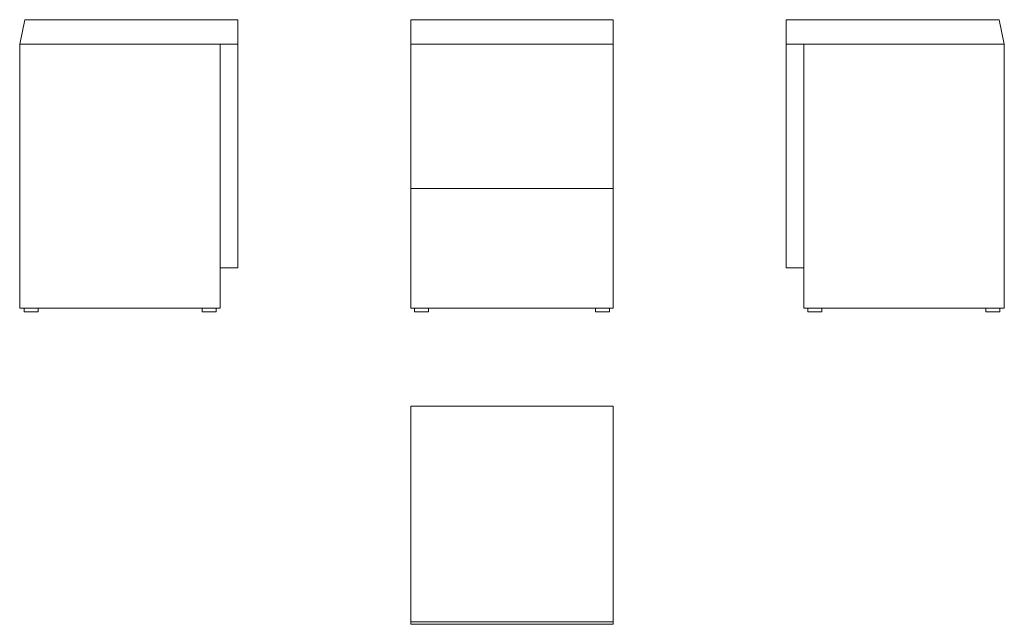
# Model space of a CAD drawing. Units: millimetres. Extents: x 1187 to 3986, y 670 to 2387.
import ezdxf

# ---------------------------------------------------------------- set-up
doc = ezdxf.new("R2010")
doc.units = ezdxf.units.MM

msp = doc.modelspace()

# ---------------------------------------------------------------- linework, layer by layer
at = {"linetype": 'Continuous', "lineweight": 0}
for p, q in [((1202.5, 2387.5), (1187.5, 2317.5)), ((1222.5, 2387.5), (1202.5, 2387.5)), ((1807.5, 2387.5), (1222.5, 2387.5)), ((1807.5, 1682.5), (1807.5, 2387.5)), ((2299.3, 2387.5), (2704.3, 2387.5)), ((2299.3, 2387.5), (2299.3, 2317.5)), ((2299.3, 2387.5), (2874.3, 2387.5)), ((2874.3, 2387.5), (2874.3, 1567.5)), ((3366.1, 1682.5), (3366.1, 2387.5)), ((3366.1, 2387.5), (3951.1, 2387.5)), ((3951.1, 2387.5), (3971.1, 2387.5)), ((3971.1, 2387.5), (3986.1, 2317.5)), ((1187.5, 2317.5), (1187.5, 1567.5)), ((1187.5, 2317.5), (1807.5, 2317.5)), ((1757.5, 1567.5), (1757.5, 2317.5)), ((2299.3, 1567.5), (2299.3, 2317.5)), ((2299.3, 2317.5), (2874.3, 2317.5)), ((3986.1, 2317.5), (3366.1, 2317.5)), ((3416.1, 1567.5), (3416.1, 2317.5)), ((3986.1, 2317.5), (3986.1, 1567.5)), ((2299.3, 2077.5), (2299.3, 1632.5)), ((2299.3, 1907.5), (2874.3, 1907.5)), ((1757.5, 1682.5), (1807.5, 1682.5)), ((3416.1, 1682.5), (3366.1, 1682.5)), ((1757.5, 1567.5), (1757.5, 1622.5)), ((3416.1, 1567.5), (3416.1, 1622.5)), ((1187.5, 1567.5), (1757.5, 1567.5)), ((1200, 1567.5), (1200, 1557.5)), ((1240, 1557.5), (1240, 1567.5)), ((1705.7, 1567.5), (1705.7, 1557.5)), ((1745.7, 1557.5), (1745.7, 1567.5)), ((2874.3, 1567.5), (2299.3, 1567.5)), ((2299.3, 1567.5), (2309.3, 1567.5)), ((2309.3, 1567.5), (2309.3, 1557.5)), ((2349.3, 1557.5), (2349.3, 1567.5)), ((2824.3, 1557.5), (2824.3, 1567.5)), ((2864.3, 1567.5), (2864.3, 1557.5)), ((3986.1, 1567.5), (3416.1, 1567.5)), ((3427.8, 1557.5), (3427.8, 1567.5)), ((3467.8, 1567.5), (3467.8, 1557.5)), ((3933.6, 1557.5), (3933.6, 1567.5)), ((3973.6, 1567.5), (3973.6, 1557.5)), ((1200, 1557.5), (1240, 1557.5)), ((1705.7, 1557.5), (1745.7, 1557.5)), ((2309.3, 1557.5), (2349.3, 1557.5)), ((2864.3, 1557.5), (2824.3, 1557.5)), ((3467.8, 1557.5), (3427.8, 1557.5)), ((3973.6, 1557.5), (3933.6, 1557.5)), ((2299.3, 669.8), (2299.3, 1289.8)), ((2299.3, 1289.8), (2874.3, 1289.8)), ((2874.3, 1289.8), (2874.3, 669.8)), ((2299.3, 676.9), (2874.3, 676.9)), ((2299.3, 669.8), (2874.3, 669.8))]:
    msp.add_line(p, q, dxfattribs=at)

doc.saveas('drawing.dxf')
